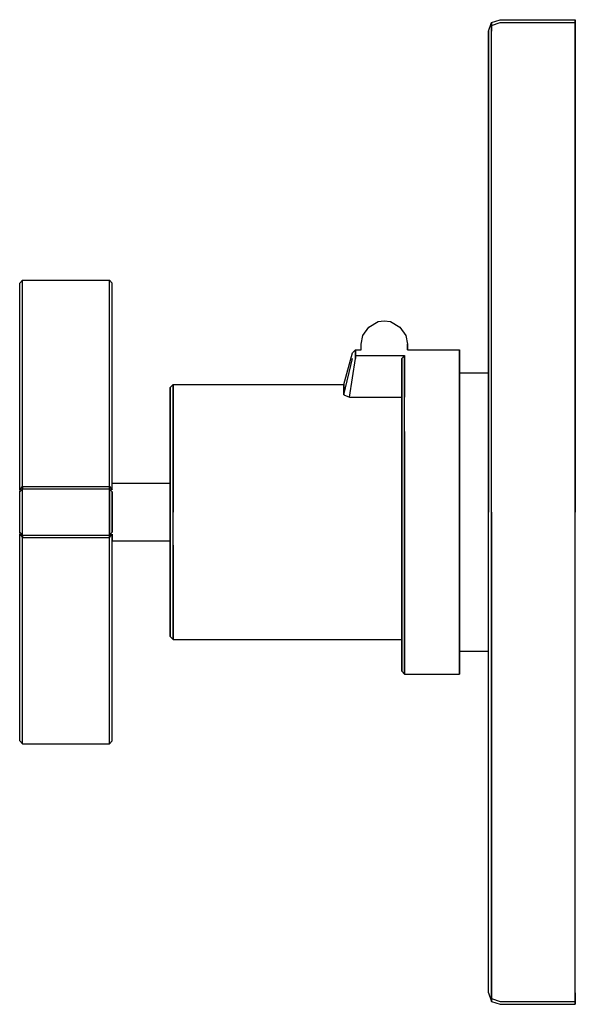
# Model space of a CAD drawing. Extents: x 0 to 96, y 0 to 170.
import ezdxf

# ---------------------------------------------------------------- set-up
doc = ezdxf.new("R2010")
doc.units = 0
doc.header["$MEASUREMENT"] = 0
doc.layers.get('0').update_dxf_attribs({"linetype": 'CONTINUOUS'})

msp = doc.modelspace()

# ---------------------------------------------------------------- linework, layer by layer
for p, q in [((81.5, 169.5), (83, 170)), ((83, 170), (96, 170)), ((96, 169.5), (96, 170)), ((96, 170), (96, 169.5)), ((81, 168), (81.5, 169.5)), ((81.5, 169), (83, 169.5)), ((81.5, 169), (81.5, 169.5)), ((81.5, 169.5), (81.5, 169)), ((81.5, 168), (81.5, 169)), ((81.5, 169), (81.5, 168)), ((83, 169.5), (96, 169.5)), ((96, 169.5), (96, 168)), ((96, 168), (96, 169.5)), ((81, 85), (81, 168)), ((81, 168), (81, 85)), ((81.5, 85), (81.5, 168)), ((96, 85), (96, 168)), ((96, 168), (96, 85)), ((0, 124.5), (0.5, 125)), ((0, 124.5), (0.5, 125)), ((0, 88.8), (0, 124.5)), ((0.5, 89.4), (0.5, 125)), ((0.5, 125), (15.5, 125)), ((0.5, 125), (15.5, 125)), ((15.5, 89.4), (15.5, 125)), ((15.5, 125), (16, 124.5)), ((16, 88.8), (16, 124.5)), ((60.333, 116.935), (61.933, 117.867)), ((61.933, 117.867), (63, 118)), ((63, 118), (64.067, 117.868)), ((64.067, 117.868), (65.667, 116.933)), ((59.267, 115.467), (60.333, 116.935)), ((65.667, 116.933), (66.733, 115.467)), ((59, 114.001), (59.267, 115.467)), ((59, 113), (59, 114.001)), ((66.733, 115.467), (67, 114.001)), ((67, 113), (67, 114.001)), ((67, 114.001), (67, 113)), ((56, 107), (57.5, 112.5)), ((57.5, 112.5), (58, 113)), ((58, 112), (58, 113)), ((58, 113), (59, 113)), ((58, 113), (58, 112)), ((67, 113), (76, 113)), ((76, 113), (76, 112)), ((76, 112), (76, 113)), ((56, 105.25), (57.5, 111.5)), ((57, 104.85), (58, 111.5)), ((58, 111.5), (58, 112)), ((58, 112), (66.5, 112)), ((58, 112), (58, 111.5)), ((66, 111.5), (66.5, 112)), ((66, 104.85), (66, 111.5)), ((66, 111.5), (66, 108.8)), ((66, 111.5), (66, 104.85)), ((66, 108.8), (66, 111.5)), ((66.5, 112), (66.5, 109.3)), ((66.5, 109.3), (66.5, 112)), ((76, 112), (76, 109.3)), ((76, 109.3), (76, 112)), ((66, 108.8), (66, 104.4)), ((66, 104.4), (66, 108.8)), ((66.5, 109.3), (66.5, 104.8)), ((66.5, 104.8), (66.5, 109.3)), ((76, 109.3), (76, 104.8)), ((76, 104.8), (76, 109.3)), ((76, 109), (81, 109)), ((81, 108.1), (81, 109)), ((81, 105.8), (81, 108.1)), ((26, 106.5), (26.5, 107)), ((26, 106.5), (26, 105.7)), ((26, 105.7), (26, 106.5)), ((26, 105.7), (26, 103.6)), ((26, 103.6), (26, 105.7)), ((26.5, 106.2), (26.5, 107)), ((26.5, 107), (56, 107)), ((26.5, 107), (26.5, 106.2)), ((26.5, 106.2), (26.5, 104.1)), ((26.5, 104.1), (26.5, 106.2)), ((56, 106.2), (56, 107)), ((56, 107), (56, 106.2)), ((56, 106.2), (56, 105.25)), ((56, 105.25), (56, 106.2)), ((81, 101.9), (81, 105.8)), ((26.5, 104.1), (26.5, 100.5)), ((26.5, 100.5), (26.5, 104.1)), ((56, 105.25), (57, 104.85)), ((57, 104.85), (66, 104.85)), ((66, 104.85), (66, 104.1)), ((66, 104.1), (66, 104.85)), ((66, 104.4), (66, 98.7)), ((66, 98.7), (66, 104.4)), ((66, 104.1), (66, 100.5)), ((66, 100.5), (66, 104.1)), ((66.5, 98.9), (66.5, 104.8)), ((76, 104.8), (76, 98.9)), ((76, 98.9), (76, 104.8)), ((26, 103.6), (26, 100.2)), ((26, 100.2), (26, 103.6)), ((26.5, 100.5), (26.5, 95.9)), ((26.5, 95.9), (26.5, 100.5)), ((66, 100.5), (66, 95.9)), ((66, 95.9), (66, 100.5)), ((81, 96.9), (81, 101.9)), ((26, 100.2), (26, 95.7)), ((26, 95.7), (26, 100.2)), ((66, 98.7), (66, 92.1)), ((66, 92.1), (66, 98.7)), ((66.5, 98.9), (66.5, 92.2)), ((66.5, 92.2), (66.5, 98.9)), ((76, 98.9), (76, 92.2)), ((76, 92.2), (76, 98.9)), ((81, 91.2), (81, 96.9)), ((26, 95.7), (26, 90.5)), ((26, 90.5), (26, 95.7)), ((26.5, 95.9), (26.5, 90.7)), ((26.5, 90.7), (26.5, 95.9)), ((66, 95.9), (66, 90.7)), ((66, 90.7), (66, 95.9)), ((66, 92.1), (66, 85)), ((66, 85), (66, 92.1)), ((66.5, 92.2), (66.5, 85)), ((66.5, 85), (66.5, 92.2)), ((76, 92.2), (76, 85)), ((76, 85), (76, 92.2)), ((26, 90.5), (26, 90)), ((26, 90.5), (26, 85)), ((26, 90), (26, 90.5)), ((26, 85), (26, 90.5)), ((26.5, 85), (26.5, 90.7)), ((26.5, 90.7), (26.5, 85)), ((66, 90.7), (66, 85)), ((66, 85), (66, 90.7)), ((81, 85), (81, 91.2)), ((0, 88.8), (0.5, 89.4)), ((0, 88.8), (0.5, 89.4)), ((0, 88.5), (0.5, 89)), ((0, 88.5), (0.5, 89)), ((0, 88.5), (0, 88.7)), ((0, 85), (0, 88.5)), ((0.5, 89.2), (0.5, 89.4)), ((0.5, 89.4), (15.5, 89.4)), ((0.5, 89.4), (15.5, 89.4)), ((0.5, 89.4), (0.5, 89.2)), ((0.5, 89), (0.5, 89.2)), ((0.5, 89.2), (0.5, 89)), ((0.5, 85), (0.5, 89)), ((0.5, 89), (15.5, 89)), ((0.5, 89), (15.5, 89)), ((15.5, 89.2), (15.5, 89.4)), ((15.5, 89.4), (16, 88.8)), ((15.5, 89.4), (15.5, 89.2)), ((15.5, 89), (15.5, 89.2)), ((15.5, 89.2), (15.5, 89)), ((15.5, 89), (16, 88.5)), ((15.5, 89), (15.5, 85)), ((15.5, 85), (15.5, 89)), ((16, 90), (26, 90)), ((16, 88.5), (16, 85)), ((16, 85), (16, 88.5)), ((26, 90), (26, 89.8)), ((26, 89.8), (26, 89.3)), ((26, 89.3), (26, 88.5)), ((26, 88.5), (26, 87.5)), ((26, 87.5), (26, 86.3)), ((0, 81.5), (0, 85)), ((0.5, 81), (0.5, 85)), ((15.5, 81), (15.5, 85)), ((15.5, 85), (15.5, 81)), ((16, 81.5), (16, 85)), ((16, 85), (16, 81.5)), ((26, 86.3), (26, 85)), ((26, 79.5), (26, 85)), ((26, 85), (26, 83.7)), ((26, 85), (26, 79.5)), ((26.5, 79.3), (26.5, 85)), ((66, 77.9), (66, 85)), ((66, 79.3), (66, 85)), ((66, 85), (66, 79.3)), ((66, 85), (66, 77.9)), ((66.5, 77.8), (66.5, 85)), ((66.5, 85), (66.5, 77.8)), ((76, 77.8), (76, 85)), ((76, 85), (76, 77.8)), ((81, 2), (81, 85)), ((81, 2), (81, 85)), ((81.5, 2), (81.5, 85)), ((81.5, 85), (81.5, 2)), ((96, 2), (96, 85)), ((96, 2), (96, 85)), ((26, 83.7), (26, 82.5)), ((26, 82.5), (26, 81.5)), ((0, 81.5), (0.5, 81)), ((0, 81.3), (0, 81.5)), ((0, 81.5), (0.5, 81)), ((0, 81.2), (0.5, 80.6)), ((0, 81.2), (0.5, 80.6)), ((0, 45.5), (0, 81.2)), ((0.5, 81), (15.5, 81)), ((0.5, 81), (15.5, 81)), ((0.5, 81), (0.5, 80.8)), ((0.5, 80.8), (0.5, 81)), ((0.5, 80.6), (0.5, 80.8)), ((0.5, 80.8), (0.5, 80.6)), ((0.5, 45), (0.5, 80.6)), ((0.5, 80.6), (15.5, 80.6)), ((0.5, 80.6), (15.5, 80.6)), ((15.5, 81), (16, 81.5)), ((15.5, 80.6), (16, 81.2)), ((15.5, 81), (15.5, 80.8)), ((15.5, 80.8), (15.5, 81)), ((15.5, 80.8), (15.5, 80.6)), ((15.5, 80.6), (15.5, 80.8)), ((15.5, 45), (15.5, 80.6)), ((16, 45.5), (16, 81.2)), ((16, 80.7), (16, 81.2)), ((16, 81.2), (16, 80.7)), ((16, 80.2), (16, 80.7)), ((16, 80.7), (16, 80.2)), ((16, 80.2), (16, 80)), ((16, 80), (16, 80.2)), ((16, 80), (26, 80)), ((26, 81.5), (26, 80.7)), ((26, 80.7), (26, 80.2)), ((26, 80.2), (26, 80)), ((26, 79.5), (26, 80)), ((26, 80), (26, 79.5)), ((26, 74.3), (26, 79.5)), ((26, 79.5), (26, 74.3)), ((26.5, 74.1), (26.5, 79.3)), ((26.5, 79.3), (26.5, 74.1)), ((66, 74.1), (66, 79.3)), ((66, 79.3), (66, 74.1)), ((66, 71.3), (66, 77.9)), ((66, 77.9), (66, 71.3)), ((66.5, 71.1), (66.5, 77.8)), ((66.5, 77.8), (66.5, 71.1)), ((76, 71.1), (76, 77.8)), ((76, 77.8), (76, 71.1)), ((26, 69.8), (26, 74.3)), ((26, 74.3), (26, 69.8)), ((26.5, 69.5), (26.5, 74.1)), ((26.5, 74.1), (26.5, 69.5)), ((66, 69.5), (66, 74.1)), ((66, 74.1), (66, 69.5)), ((26, 66.4), (26, 69.8)), ((26, 69.8), (26, 66.4)), ((66, 65.6), (66, 71.3)), ((66, 71.3), (66, 65.6)), ((66.5, 65.2), (66.5, 71.1)), ((66.5, 71.1), (66.5, 65.2)), ((76, 65.2), (76, 71.1)), ((76, 71.1), (76, 65.2)), ((26.5, 65.9), (26.5, 69.5)), ((26.5, 69.5), (26.5, 65.9)), ((66, 65.9), (66, 69.5)), ((66, 69.5), (66, 65.9)), ((26, 64.3), (26, 66.4)), ((26, 66.4), (26, 64.3)), ((26.5, 63.8), (26.5, 65.9)), ((26.5, 65.9), (26.5, 63.8)), ((66, 63.8), (66, 65.9)), ((66, 65.9), (66, 63.8)), ((66, 65.6), (66, 61.2)), ((66, 61.2), (66, 65.6)), ((66.5, 60.7), (66.5, 65.2)), ((66.5, 65.2), (66.5, 60.7)), ((76, 60.7), (76, 65.2)), ((76, 65.2), (76, 60.7)), ((26, 63.5), (26, 64.3)), ((26, 64.3), (26, 63.5)), ((26, 63.5), (26.5, 63)), ((26.5, 63.8), (26.5, 63)), ((26.5, 63), (26.5, 63.8)), ((26.5, 63), (66, 63)), ((66, 63.8), (66, 63)), ((66, 63), (66, 63.8)), ((66, 61.2), (66, 63)), ((66, 63), (66, 61.2)), ((66, 58.5), (66, 61.2)), ((66, 61.2), (66, 58.5)), ((66.5, 58), (66.5, 60.7)), ((66.5, 60.7), (66.5, 58)), ((76, 61), (81, 61)), ((76, 58), (76, 60.7)), ((76, 60.7), (76, 58)), ((66, 57.5), (66, 58.5)), ((66, 58.5), (66, 57.5)), ((66.5, 58), (66.5, 57)), ((66.5, 57), (66.5, 58)), ((76, 57), (76, 58)), ((76, 58), (76, 57)), ((66, 57.5), (66.5, 57)), ((66.5, 57), (76, 57)), ((0, 45.5), (0.5, 45)), ((0, 45.5), (0.5, 45)), ((0.5, 45), (15.5, 45)), ((0.5, 45), (15.5, 45)), ((15.5, 45), (16, 45.5)), ((81, 2), (81.5, 0.5)), ((81.5, 1), (81.5, 2)), ((81.5, 2), (81.5, 1)), ((96, 0.5), (96, 2)), ((96, 2), (96, 0.5)), ((81.5, 1), (83, 0.5)), ((81.5, 1), (81.5, 0.5)), ((81.5, 0.5), (81.5, 1)), ((81.5, 0.5), (83, 0)), ((81.5, 0.5), (83, 0)), ((83, 0.5), (96, 0.5)), ((96, 0.5), (96, 0)), ((96, 0), (96, 0.5)), ((83, 0), (96, 0))]:
    msp.add_line(p, q)

doc.saveas('drawing.dxf')
